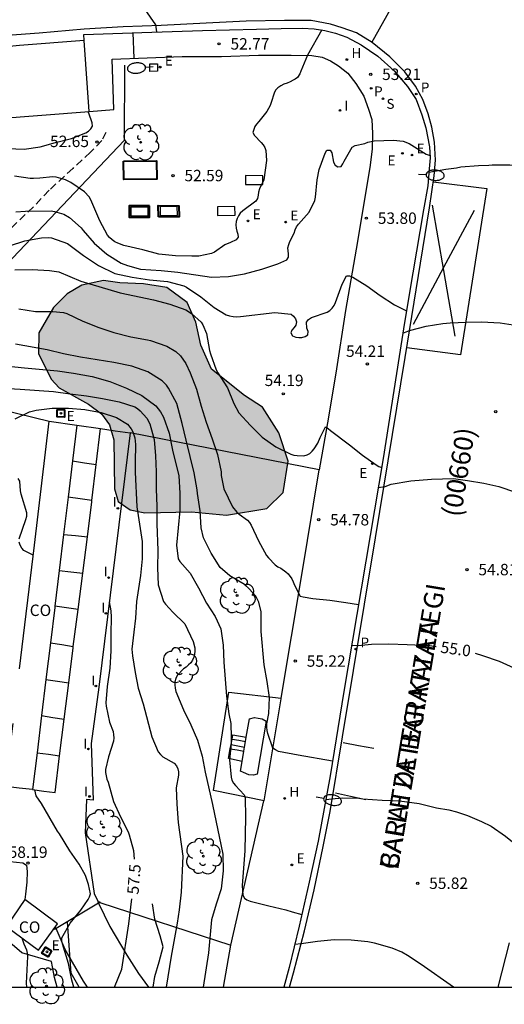
# Model space of a CAD drawing. Units: millimetres. Extents: x 585194 to 585548, y 4796289 to 4796541.
# Drawn here: x 585323 to 585354, y 4796289 to 4796354 of the extents above; entities that cross this region are included whole.
import ezdxf

# ---------------------------------------------------------------- set-up
doc = ezdxf.new("R2010")
doc.units = ezdxf.units.MM
doc.linetypes.add('TRAZOS_NORMALES', pattern=[0.75, 0.5, -0.25])
for name, color, linetype in [('010106', 9, 'Continuous'), ('020104', 34, 'Continuous'), ('020204', 9, 'Continuous'), ('020307', 24, 'Continuous'), ('020308', 9, 'Continuous'), ('060108', 9, 'Continuous'), ('060113', 4, 'Continuous'), ('060121', 9, 'Continuous'), ('060124', 9, 'Continuous'), ('060128', 7, 'TRAZOS_NORMALES'), ('060130', 9, 'Continuous'), ('060134', 9, 'Continuous'), ('060144', 9, 'Continuous'), ('060145', 9, 'Continuous'), ('070105', 6, 'Continuous'), ('070106', 6, 'Continuous'), ('070108', 9, 'VALLA'), ('070114', 9, 'Continuous'), ('080107', 9, 'Continuous'), ('080301', 9, 'Continuous'), ('080302', 9, 'Continuous'), ('080306', 9, 'Continuous'), ('080312', 8, 'Continuous'), ('090111', 4, 'Continuous'), ('100106', 63, 'Continuous'), ('100202', 3, 'Continuous'), ('200204', 4, 'Continuous'), ('200304', 4, 'Continuous'), ('210201', 9, 'Continuous'), ('210204', 9, 'Continuous'), ('210205', 4, 'Continuous'), ('210301', 9, 'Continuous'), ('210304', 9, 'Continuous'), ('210305', 4, 'Continuous'), ('220207', 9, 'Continuous'), ('220307', 9, 'Continuous'), ('230102', 9, 'Continuous'), ('250202', 9, 'Continuous'), ('260101', 9, 'Continuous'), ('270204', 9, 'Continuous'), ('270304', 9, 'Continuous'), ('990504', 63, 'Continuous')]:
    doc.layers.add(name, color=color, linetype=linetype)
doc.layers.add('020105', color=24, linetype='Continuous', lineweight=30)
doc.styles.add('ARIAL', font='ARIAL.TTF', dxfattribs={"height": 1})
doc.styles.add('ARIALI', font='ARIALI.TTF', dxfattribs={"height": 1})
doc.styles.add('ROMANS', font='romans__.ttf', dxfattribs={"height": 1})
doc.linetypes.add('VALLA', pattern='A,1,[200,DONOSTI.shx,S=0.1,R=0,X=0,Y=0],1', length=2)

# ---------------------------------------------------------------- blocks, each defined once
blk = doc.blocks.new('ARBOL')
blk.add_circle((0, 0), 0.0587)
for centre, radius, start, end in [((-0.564, 0.381), 0.532, 92.28, 254.58), ((-0.28, 0.855), 0.3, 359.28777, 173.60777), ((0.097, 0.97), 0.21, 23.15651, 160.46651), ((0.438, 0.881), 0.24, 301.57804, 139.32804), ((0.656, 0.288), 0.443, 319.85562, 114.76562), ((-0.091, 0.321), 0.12, 119.14, 310.56), ((0.819, -0.249), 0.383, 235.52754, 62.02753), ((-0.556, -0.339), 0.555, 142.64, 266.54), ((-0.039, -0.384), 0.21, 189.64, 323.88), ((0.299, -0.624), 0.532, 224.67, 0.24), ((-0.301, -0.676), 0.45, 213.78, 295.32)]:
    blk.add_arc(centre, radius, start, end)
blk = doc.blocks.new('COTAPU')
blk.add_circle((0, 0), 0.075)
blk = doc.blocks.new('FAREDI')
blk.add_line((0, 0), (0.5, 0))
blk.add_lwpolyline([(0.5, 0, 0.159986), (0.538, -0.117, 0.106322), (0.675, -0.238, 0.071006), (0.858, -0.309, 0.057309), (1.099, -0.337, 0.057309), (1.339, -0.309, 0.071006), (1.522, -0.238, 0.106322), (1.659, -0.117, 0.159986), (1.697, 0, 0.159986), (1.659, 0.117, 0.106322), (1.522, 0.238, 0.071006), (1.339, 0.309, 0.057309), (1.099, 0.337, 0.057309), (0.858, 0.309, 0.071006), (0.675, 0.238, 0.106322), (0.538, 0.117, 0.159986)], format="xyb", close=True)
blk = doc.blocks.new('PLUVI1')
blk.add_circle((0, 0), 0.055)
blk = doc.blocks.new('HIDRAN')
blk.add_circle((0, 0), 0.055)
blk = doc.blocks.new('PLUVI3')
blk.add_circle((0, 0), 0.055)
blk = doc.blocks.new('SANEA')
blk.add_circle((0, 0), 0.055)
blk = doc.blocks.new('REIND')
blk.add_circle((0, 0), 0.055)
blk = doc.blocks.new('REGALU')
blk.add_circle((0, 0), 0.055)

msp = doc.modelspace()

# ---------------------------------------------------------------- hatches: boundary and pattern name
at = {"layer": '990504'}
msp.add_hatch(color=256, dxfattribs=at).paths.add_polyline_path([(585330.732, 4796321.249), (585333.793, 4796321.311), (585336.092, 4796321.097), (585338.724, 4796321.53), (585339.808, 4796322.586), (585340.129, 4796324.632), (585339.523, 4796326.506), (585338.454, 4796328.181), (585337.265, 4796328.957), (585335.096, 4796330.691), (585334.396, 4796332.25), (585334.077, 4796333.774), (585333.505, 4796335.05), (585332.165, 4796336.035), (585330.629, 4796336.284), (585329.079, 4796336.355), (585328.015, 4796336.503), (585326.58, 4796336.193), (585325.627, 4796335.632), (585324.736, 4796334.734), (585323.768, 4796333.065), (585323.742, 4796331.71), (585324.563, 4796330.017), (585325.107, 4796329.46), (585327.016, 4796328.39), (585327.875, 4796327.746), (585328.397, 4796327.031), (585328.682, 4796326.031), (585328.721, 4796322.828), (585328.967, 4796321.991), (585329.75, 4796321.436)])

# ---------------------------------------------------------------- linework, layer by layer
at = {"layer": '010106', "flags": 128}
msp.add_lwpolyline([(585194.119, 4796290.105), (585544.109, 4796290.097), (585544.114, 4796540.09), (585194.124, 4796540.098)], close=True, dxfattribs=at)
at = {"layer": '020104', "flags": 128}
for points, elevation in [([(585345.62, 4796352.135), (585347.935, 4796356.297), (585348.999, 4796357.577), (585350.591, 4796358.569), (585352.839, 4796359.649), (585355.367, 4796360.609), (585357.234, 4796360.757), (585359.47, 4796360.473), (585362.01, 4796359.829), (585363.922, 4796359.221), (585365.454, 4796358.521), (585365.829, 4796357.933), (585365.893, 4796357.732), (585365.983, 4796357.544), (585366.421, 4796356.288), (585366.551, 4796355.823), (585366.757, 4796355.207), (585367.324, 4796353.65), (585367.712, 4796352.331), (585368.371, 4796350.553)], 53), ([(585342.337, 4796352.96), (585341.405, 4796351.294), (585340.965, 4796350.258), (585340.902, 4796350.069), (585340.751, 4796349.842), (585340.6, 4796349.716), (585340.467, 4796349.661), (585340.27, 4796349.551), (585340.06, 4796349.465), (585339.845, 4796349.399), (585339.643, 4796349.3), (585339.459, 4796349.162), (585339.306, 4796348.994), (585339.204, 4796348.813), (585339.021, 4796348.197), (585338.946, 4796347.993), (585338.73, 4796347.614), (585338.206, 4796346.936), (585338.064, 4796346.773), (585337.949, 4796346.608), (585337.821, 4796346.218), (585337.912, 4796346.031), (585338.35, 4796345.575), (585338.48, 4796345.421), (585338.592, 4796345.248), (585338.668, 4796345.04), (585338.704, 4796344.387), (585338.527, 4796343.116), (585338.259, 4796342.515), (585338.189, 4796342.316), (585338.17, 4796342.103), (585338.115, 4796341.894), (585338.006, 4796341.721), (585337.147, 4796341.087), (585336.989, 4796340.937), (585336.864, 4796340.758), (585336.783, 4796340.575), (585336.729, 4796340.369), (585336.702, 4796340.155), (585336.709, 4796339.942), (585336.757, 4796339.745), (585336.838, 4796339.552), (585336.847, 4796339.342), (585336.723, 4796339.181), (585336.346, 4796338.998), (585335.972, 4796338.841), (585335.295, 4796338.365), (585335.11, 4796338.274), (585334.271, 4796338.113), (585333.811, 4796338.104), (585332.733, 4796338.134), (585331.632, 4796338.244), (585330.602, 4796338.508), (585329.348, 4796338.796), (585328.956, 4796338.948), (585328.757, 4796339.054), (585328.576, 4796339.176), (585328.413, 4796339.321), (585328.276, 4796339.479), (585327.769, 4796340.432), (585327.175, 4796341.813), (585327.071, 4796341.992), (585326.77, 4796342.321), (585325.87, 4796342.944), (585325.512, 4796343.123), (585324.898, 4796343.288), (585324.693, 4796343.31), (585323.84, 4796343.228), (585323.411, 4796343.199), (585323.205, 4796343.2), (585322.176, 4796343.359)], 53), ([(585322.254, 4796341.004), (585322.883, 4796341.068), (585324.583, 4796341.077), (585324.791, 4796341.032), (585325.399, 4796340.852), (585325.768, 4796340.641), (585326.54, 4796339.953), (585326.665, 4796339.79), (585327.404, 4796338.958), (585328.225, 4796338.237), (585329.175, 4796337.65), (585329.59, 4796337.482), (585330.441, 4796337.257), (585331.788, 4796337.17), (585332.895, 4796337.053), (585335.105, 4796336.726), (585336.216, 4796336.758), (585337.276, 4796336.938), (585338.405, 4796337.238), (585339.461, 4796337.596), (585340.041, 4796337.865), (585340.15, 4796338.033), (585340.164, 4796338.257), (585340.121, 4796338.658), (585340.168, 4796338.874), (585340.249, 4796339.07), (585340.535, 4796339.622), (585340.597, 4796339.828), (585340.688, 4796340.025), (585340.8, 4796340.203), (585341.503, 4796340.985), (585341.872, 4796341.761), (585341.927, 4796341.968), (585342.034, 4796343.11), (585342.178, 4796343.802), (585342.552, 4796344.872), (585342.677, 4796345.058), (585342.882, 4796345.055), (585342.992, 4796344.886), (585343.117, 4796344.273), (585343.214, 4796344.088), (585343.397, 4796343.971), (585343.61, 4796343.991), (585343.727, 4796344.159), (585343.808, 4796344.347), (585344.328, 4796345.262), (585344.528, 4796345.371), (585345.169, 4796345.51), (585345.366, 4796345.591), (585345.786, 4796345.684), (585347.056, 4796345.713), (585347.684, 4796345.653), (585348.065, 4796345.492), (585349.199, 4796344.796), (585349.447, 4796344.716)], 53.5), ([(585349.374, 4796343.624), (585350.488, 4796343.821), (585351.18, 4796343.914), (585351.457, 4796343.967), (585352.627, 4796344.052), (585353.307, 4796344.082), (585353.534, 4796344.109), (585354.68, 4796344.106), (585355.889, 4796344.014), (585357.05, 4796343.822), (585358.223, 4796343.554), (585358.917, 4796343.371), (585359.978, 4796343.014), (585360.407, 4796342.841), (585361.419, 4796342.32), (585363.181, 4796341.057)], 53.5), ([(585321.84, 4796338.782), (585322.853, 4796339.099), (585323.941, 4796339.307), (585324.38, 4796339.329), (585324.589, 4796339.299), (585325.651, 4796338.935), (585326.706, 4796338.152), (585327.68, 4796337.488), (585328.759, 4796336.975), (585329.887, 4796336.714), (585331.027, 4796336.551), (585332.203, 4796336.437), (585333.285, 4796336.158), (585333.468, 4796336.067), (585334.391, 4796335.439), (585335.27, 4796334.739), (585336.056, 4796334.247), (585336.275, 4796334.181), (585336.511, 4796334.142), (585336.758, 4796334.124), (585337.007, 4796334.131), (585339.259, 4796334.411), (585340.324, 4796334.301), (585340.484, 4796334.161), (585340.614, 4796333.992), (585340.673, 4796333.784), (585340.636, 4796333.573), (585340.519, 4796333.41), (585340.379, 4796333.253), (585340.318, 4796333.059), (585340.42, 4796332.86), (585340.627, 4796332.776), (585340.832, 4796332.752), (585341.035, 4796332.767), (585341.256, 4796332.825), (585341.422, 4796332.945), (585341.441, 4796333.161), (585341.365, 4796333.373), (585341.341, 4796333.774), (585341.46, 4796333.95), (585341.657, 4796334.075), (585342.683, 4796334.415), (585342.872, 4796334.532), (585343.03, 4796334.687), (585343.152, 4796334.868), (585343.248, 4796335.057), (585343.686, 4796336.268), (585343.957, 4796336.813), (585344.168, 4796336.815), (585344.369, 4796336.724), (585345.296, 4796336.153), (585346.175, 4796335.53), (585347.103, 4796334.902), (585347.9, 4796334.511)], 54), ([(585322.187, 4796337.207), (585323.325, 4796337.216), (585324.459, 4796337.168), (585325.072, 4796337.073), (585326.527, 4796336.457), (585329.101, 4796335.698), (585331.287, 4796335.242), (585332.361, 4796334.958), (585333.405, 4796334.575), (585333.795, 4796334.331), (585334.417, 4796333.773), (585334.534, 4796333.587), (585334.78, 4796333.015), (585334.969, 4796331.917), (585335.032, 4796331.688), (585335.402, 4796330.63), (585335.506, 4796330.44), (585336.139, 4796329.458), (585336.566, 4796328.434), (585336.902, 4796327.82), (585337.649, 4796326.975), (585338.432, 4796326.223), (585339.329, 4796325.582), (585340.299, 4796325.091), (585340.511, 4796325.034), (585340.732, 4796325.005), (585341.166, 4796325), (585341.372, 4796325.053), (585341.548, 4796325.152), (585341.701, 4796325.294), (585341.836, 4796325.46), (585342.073, 4796325.811), (585342.226, 4796326.188), (585342.578, 4796326.903), (585342.749, 4796326.791), (585342.901, 4796326.656), (585344.163, 4796325.717), (585345.012, 4796325.03), (585345.917, 4796324.394), (585346.095, 4796324.296), (585346.273, 4796324.221)], 54.5), ([(585347.666, 4796333.053), (585348.091, 4796333.21), (585349.197, 4796333.509), (585350.292, 4796333.681), (585350.77, 4796333.723), (585351.815, 4796333.769), (585352.822, 4796333.789), (585354.044, 4796333.723), (585355.482, 4796333.508), (585356.579, 4796333.328), (585357.501, 4796333.02), (585357.905, 4796332.835), (585358.93, 4796332.263), (585360.829, 4796331.006), (585361.524, 4796330.926)], 54), ([(585343.042, 4796304.934), (585340.793, 4796305.327), (585339.508, 4796305.581), (585339.302, 4796305.672), (585339.126, 4796305.792), (585338.789, 4796306.758), (585338.752, 4796306.958), (585338.735, 4796307.172), (585338.741, 4796307.382), (585338.866, 4796308.06), (585338.897, 4796309.116), (585338.752, 4796310.179), (585338.558, 4796311.268), (585338.351, 4796313.456), (585338.356, 4796314.755), (585338.202, 4796315.373), (585338.019, 4796315.767), (585337.58, 4796316.25), (585337.262, 4796316.535), (585336.311, 4796317.111), (585335.675, 4796317.654), (585335.081, 4796318.597), (585334.579, 4796319.604), (585334.425, 4796320.268), (585334.352, 4796321.388), (585334.184, 4796322.508), (585334.166, 4796322.755), (585333.967, 4796323.879), (585333.426, 4796326.019), (585333.173, 4796327.117), (585332.823, 4796328.435), (585332.269, 4796329.428), (585332.139, 4796329.628), (585331.856, 4796329.926), (585330.918, 4796330.513), (585329.866, 4796330.882), (585328.695, 4796331.109), (585326.489, 4796331.48), (585325.387, 4796331.692), (585324.318, 4796331.944), (585322.228, 4796332.328)], 55.5), ([(585321.774, 4796330.887), (585322.824, 4796330.772), (585324.982, 4796330.579), (585326.042, 4796330.42), (585327.273, 4796330.198), (585328.43, 4796329.861), (585329.526, 4796329.44), (585330.535, 4796328.96), (585331.453, 4796328.27), (585331.754, 4796327.89), (585331.939, 4796327.526), (585332.324, 4796326.488), (585332.536, 4796325.366), (585332.953, 4796323.678), (585333.019, 4796322.527), (585333.013, 4796321.391), (585332.81, 4796319.124), (585332.914, 4796318.233), (585333.016, 4796318.054), (585333.701, 4796317.278), (585334.24, 4796316.331), (585334.781, 4796315.317), (585335.343, 4796314.445), (585335.704, 4796313.618), (585335.864, 4796312.545), (585335.917, 4796311.447), (585336.089, 4796309.199), (585336.242, 4796308.046), (585336.378, 4796307.402), (585336.398, 4796306.521), (585336.381, 4796306.081), (585336.281, 4796305.026), (585336.385, 4796303.896), (585336.438, 4796303.691), (585336.535, 4796303.491), (585336.667, 4796303.333), (585337.253, 4796302.731), (585337.311, 4796302.533), (585337.342, 4796301.253), (585337.282, 4796299.055), (585337.123, 4796296.766), (585337.154, 4796296.126), (585337.258, 4796295.936), (585337.429, 4796295.82), (585337.632, 4796295.747), (585338.856, 4796295.438), (585339.976, 4796295.182), (585340.399, 4796295.041), (585341.03, 4796294.857)], 56), ([(585321.436, 4796329.428), (585322.539, 4796329.378), (585324.717, 4796329.207), (585325.821, 4796329.053), (585326.903, 4796328.938), (585327.948, 4796328.754), (585329.031, 4796328.526), (585330.07, 4796328.201), (585330.25, 4796328.099), (585330.417, 4796327.947), (585330.843, 4796327.47), (585331.048, 4796327.091), (585331.339, 4796326.062), (585331.431, 4796324.992), (585331.469, 4796323.929), (585331.466, 4796322.816), (585331.512, 4796321.666), (585331.519, 4796320.517), (585331.579, 4796318.775), (585331.554, 4796317.632), (585331.59, 4796316.515), (585331.951, 4796315.42), (585332.079, 4796315.238), (585332.561, 4796314.729), (585333.34, 4796313.95), (585333.902, 4796312.805), (585333.996, 4796312.379), (585334.008, 4796312.162), (585333.992, 4796311.954), (585333.947, 4796311.759), (585333.855, 4796311.568), (585333.733, 4796311.402), (585333.593, 4796311.253), (585333.432, 4796311.111), (585333.262, 4796310.994), (585332.836, 4796310.561), (585332.749, 4796310.368), (585332.701, 4796310.15), (585332.698, 4796309.948), (585332.72, 4796309.726), (585332.766, 4796309.509), (585333.269, 4796308.302), (585333.745, 4796307.326), (585334.185, 4796306.32), (585334.477, 4796305.257), (585334.688, 4796304.205), (585335.156, 4796302.094), (585335.834, 4796298.832), (585335.872, 4796297.725), (585335.726, 4796296.552), (585335.401, 4796295.552), (585335.108, 4796294.514), (585334.913, 4796292.344), (585334.542, 4796290.102)], 56.5), ([(585322.2, 4796327.423), (585323.156, 4796327.875), (585323.584, 4796327.999), (585324.647, 4796328.124), (585325.718, 4796328.112), (585326.782, 4796328.027), (585327.847, 4796327.843), (585328.873, 4796327.516), (585329.583, 4796327.07), (585329.834, 4796326.753), (585329.925, 4796326.567), (585330.061, 4796326.163), (585330.097, 4796325.951), (585330.114, 4796325.727), (585330.087, 4796324.579), (585330.088, 4796323.915), (585330.197, 4796321.646), (585330.556, 4796319.369), (585330.555, 4796318.229), (585330.445, 4796317.125), (585330.18, 4796315.428), (585330.1, 4796314.327), (585330.011, 4796313.398), (585329.874, 4796312.289), (585329.902, 4796311.86), (585330.086, 4796310.759), (585330.292, 4796309.732), (585330.613, 4796308.693), (585331.173, 4796306.541), (585331.605, 4796305.55), (585331.745, 4796305.368), (585331.911, 4796305.214), (585332.648, 4796304.8), (585332.795, 4796304.634), (585332.892, 4796304.437), (585332.938, 4796304.228), (585332.933, 4796304.028), (585332.771, 4796303.183), (585332.817, 4796302.11), (585332.918, 4796300.911), (585333.222, 4796298.701), (585333.112, 4796296.332), (585332.966, 4796295.174), (585332.835, 4796294.299), (585332.45, 4796292.127), (585332.127, 4796290.102)], 57), ([(585346.051, 4796322.904), (585346.498, 4796322.984), (585346.899, 4796323.126), (585348.182, 4796323.337), (585349.541, 4796323.461), (585350.977, 4796323.498), (585351.91, 4796323.367), (585352.969, 4796323.186), (585353.953, 4796322.98), (585355.052, 4796322.611), (585356.67, 4796321.805), (585357.252, 4796321.482), (585358.138, 4796320.885), (585359.012, 4796320.35), (585359.581, 4796319.977), (585359.769, 4796319.877)], 54.5), ([(585326.055, 4796290.102), (585325.941, 4796290.561), (585325.713, 4796291.645), (585325.313, 4796292.93), (585325.272, 4796293.13), (585325.273, 4796293.344), (585325.813, 4796294.291), (585326.522, 4796295.16), (585327.002, 4796295.85), (585327.097, 4796296.031), (585327.147, 4796296.226), (585327.014, 4796296.827), (585326.82, 4796297.438), (585326.404, 4796298.167), (585325.807, 4796299.051), (585325.13, 4796300.158), (585324.99, 4796300.332), (585323.949, 4796302.16), (585323.588, 4796302.67), (585323.509, 4796303.05)], 58), ([(585342.6, 4796302.412), (585343.008, 4796302.467), (585343.675, 4796302.523), (585344.771, 4796302.506), (585345.023, 4796302.47), (585346.308, 4796302.38), (585347.442, 4796302.339), (585348.74, 4796302.16), (585349.863, 4796301.879), (585350.682, 4796301.747), (585351.175, 4796301.612), (585351.894, 4796301.379), (585352.817, 4796300.983), (585353.449, 4796300.661), (585354.399, 4796300.001), (585355.286, 4796299.29), (585355.679, 4796298.941), (585355.882, 4796298.791), (585356.034, 4796298.654), (585356.226, 4796298.559)], 55.5), ([(585331.269, 4796290.102), (585331.388, 4796290.788), (585331.672, 4796291.762), (585331.921, 4796292.736), (585331.737, 4796293.455), (585331.373, 4796294.57), (585331.224, 4796295.578)], 57), ([(585324.957, 4796290.102), (585324.789, 4796290.738), (585324.605, 4796291.782), (585322.657, 4796292.351), (585322.007, 4796292.888), (585321.391, 4796293.678), (585320.991, 4796294.613)], 59), ([(585326.403, 4796290.102), (585325.886, 4796291.022), (585325.651, 4796294.372)], 58), ([(585322.658, 4796293.324), (585322.784, 4796292.942), (585322.948, 4796292.546), (585322.999, 4796292.334), (585323.023, 4796292.105), (585322.936, 4796290.362), (585322.963, 4796290.102)], 58.5), ([(585350.993, 4796290.101), (585348.862, 4796291.582), (585347.957, 4796292.175), (585347.6, 4796292.383), (585346.964, 4796292.656), (585345.795, 4796292.98), (585345.372, 4796293.066), (585344.259, 4796293.179), (585343.159, 4796293.193), (585342.048, 4796293.084), (585340.994, 4796292.942), (585340.565, 4796292.901)], 56)]:
    msp.add_lwpolyline(points, dxfattribs=dict(at, elevation=elevation))
at = {"layer": '020105', "flags": 128}
for points, elevation in [([(585329.591, 4796360.797), (585329.282, 4796358.819), (585329.434, 4796357.227), (585329.862, 4796355.911), (585330.518, 4796354.583), (585331.426, 4796353.299), (585331.48, 4796352.826)], 52.5), ([(585329.942, 4796352.775), (585329.991, 4796351.102)], 52.5), ([(585321.715, 4796345.167), (585322.795, 4796345.124), (585323.845, 4796345.276), (585324.866, 4796345.578), (585325.905, 4796345.84), (585326.855, 4796346.213), (585327.024, 4796346.32), (585327.18, 4796346.465), (585327.286, 4796346.643), (585327.274, 4796346.856), (585327.193, 4796347.046), (585327.002, 4796347.602)], 52.5), ([(585322.443, 4796334.638), (585323.548, 4796334.47), (585324.674, 4796334.466), (585325.391, 4796334.407), (585325.597, 4796334.342), (585326.645, 4796333.828), (585327.692, 4796333.428), (585328.682, 4796333.099), (585329.805, 4796332.799), (585330.891, 4796332.615), (585331.097, 4796332.555), (585332.175, 4796332.194), (585332.761, 4796331.844), (585333.062, 4796331.555), (585333.418, 4796331.044), (585333.703, 4796330.445), (585334.111, 4796329.374), (585334.421, 4796328.253), (585334.743, 4796327.191), (585335.15, 4796326.104), (585335.503, 4796325.086), (585335.728, 4796323.929), (585335.735, 4796323.703), (585335.898, 4796322.82), (585336.484, 4796321.644), (585336.772, 4796321.3), (585336.922, 4796321.167), (585337.454, 4796320.773), (585337.597, 4796320.602), (585337.709, 4796320.431), (585338.193, 4796319.406), (585338.702, 4796318.449), (585338.839, 4796318.285), (585339.27, 4796317.831), (585339.456, 4796317.702), (585339.642, 4796317.605), (585339.985, 4796317.372), (585340.13, 4796317.231), (585340.377, 4796316.907), (585340.471, 4796316.712), (585340.547, 4796316.499), (585340.926, 4796315.78), (585341.119, 4796315.722), (585341.76, 4796315.627), (585342.866, 4796315.505), (585343.927, 4796315.362), (585344.756, 4796315.229)], 55), ([(585322.462, 4796319.542), (585322.918, 4796320.809), (585322.971, 4796321.024), (585322.981, 4796321.239), (585322.594, 4796322.472), (585322.551, 4796322.686), (585322.523, 4796323.315), (585322.403, 4796323.494)], 57.5), ([(585323.391, 4796318.467), (585322.776, 4796318.772), (585322.64, 4796318.924), (585322.544, 4796319.113), (585322.483, 4796319.317)], 57.5), ([(585328.39, 4796315.406), (585328.485, 4796314.805), (585328.513, 4796314.393), (585328.482, 4796313.295), (585328.481, 4796312.19), (585328.418, 4796311.047), (585328.253, 4796309.841), (585328.153, 4796308.762), (585328.176, 4796308.553), (585328.409, 4796307.508), (585328.636, 4796306.884), (585328.668, 4796306.676), (585328.679, 4796306.467), (585328.661, 4796306.245), (585328.331, 4796305.23), (585328.133, 4796304.39), (585328.137, 4796304.183), (585328.237, 4796303.754), (585328.32, 4796303.547), (585328.673, 4796302.297), (585329.115, 4796301.286), (585329.624, 4796300.296), (585329.694, 4796300.101), (585329.971, 4796299.08), (585330.026, 4796298.49)], 57.5), ([(585344.304, 4796312.548), (585344.717, 4796312.543), (585345.61, 4796312.613), (585346.731, 4796312.647), (585347.94, 4796312.606), (585349.427, 4796312.53), (585349.852, 4796312.471)], 55), ([(585352.41, 4796312.02), (585352.883, 4796311.877), (585353.994, 4796311.496), (585354.702, 4796311.174), (585355.118, 4796310.951), (585355.89, 4796310.478), (585357.699, 4796309.498), (585357.97, 4796309.247)], 55), ([(585328.724, 4796290.102), (585329.207, 4796291.282), (585329.667, 4796294.249), (585329.871, 4796295.896)], 57.5)]:
    msp.add_lwpolyline(points, dxfattribs=dict(at, elevation=elevation))
at = {"layer": '060108'}
for points in [[(585326.75, 4796352.277, 52.363), (585326.723, 4796352.67, 52.358), (585330.519, 4796352.794, 52.444), (585334.505, 4796352.926, 52.65)], [(585334.505, 4796352.926, 52.65), (585338.064, 4796353.005, 52.805), (585339.68, 4796353.053, 52.805), (585341.072, 4796353.073, 52.825), (585341.848, 4796353.037, 52.884), (585342.536, 4796352.929, 52.916), (585343.248, 4796352.741, 52.964), (585343.976, 4796352.481, 53), (585344.924, 4796351.985, 53.024), (585346.024, 4796351.233, 53.1), (585347.08, 4796350.265, 53.176), (585347.976, 4796349.249, 53.26), (585348.543, 4796348.393, 53.28), (585348.903, 4796347.393, 53.348), (585349.171, 4796346.521, 53.356), (585349.413, 4796345.273, 53.457), (585349.456, 4796344.562, 53.506), (585349.394, 4796343.843, 53.541), (585349.291, 4796342.727, 53.606), (585349.019, 4796341.153, 53.658), (585348.311, 4796337.008, 53.887), (585347.775, 4796333.748, 54.066), (585346.372, 4796324.808, 54.428), (585343.791, 4796309.504, 55.203), (585342.884, 4796303.973, 55.515), (585342.103, 4796299.678, 55.695), (585341.51, 4796297.001, 55.836), (585340.86, 4796294.1, 56.009), (585340.191, 4796291.385, 56.173), (585339.847, 4796290.102, 56.227)], [(585327.071, 4796347.608, 52.432), (585326.75, 4796352.277, 52.363)], [(585263.383, 4796334.266, 49.178), (585267.521, 4796335.694, 49.376), (585271.046, 4796336.816, 49.536), (585274.678, 4796337.994, 49.676), (585278.658, 4796339.127, 49.844), (585282.102, 4796340.101, 49.986), (585285.634, 4796340.989, 50.212), (585288.8, 4796341.783, 50.384), (585291.944, 4796342.487, 50.54), (585295.832, 4796343.301, 50.692), (585298.972, 4796343.923, 50.954), (585301.912, 4796344.471, 51.15), (585305.49, 4796345.061, 51.34), (585309.3, 4796345.655, 51.522), (585313.431, 4796346.199, 51.77), (585317.595, 4796346.784, 51.982), (585320.823, 4796347.124, 52.184), (585323.951, 4796347.356, 52.322), (585327.071, 4796347.608, 52.432)]]:
    msp.add_polyline3d(points, dxfattribs=at)
at = {"layer": '060113'}
for points in [[(585340.229, 4796290.102, 56.138), (585340.492, 4796291.028, 56.091), (585341.204, 4796293.796, 55.939), (585341.841, 4796296.495, 55.829), (585342.425, 4796299.322, 55.682), (585342.879, 4796301.623, 55.55), (585343.708, 4796306.54, 55.302), (585345.865, 4796319.595, 54.676), (585347.814, 4796331.443, 54.095), (585349.413, 4796341.284, 53.602), (585349.71, 4796343.389, 53.498), (585349.807, 4796344.408, 53.451), (585349.745, 4796345.598, 53.387), (585349.563, 4796346.581, 53.337), (585349.319, 4796347.449, 53.276), (585348.975, 4796348.389, 53.24), (585348.483, 4796349.269, 53.176), (585347.792, 4796350.201, 53.144), (585346.796, 4796351.189, 53.08), (585345.636, 4796352.125, 52.972), (585344.616, 4796352.769, 52.936), (585343.668, 4796353.109, 52.928), (585342.908, 4796353.345, 52.884), (585341.632, 4796353.569, 52.817), (585339.896, 4796353.585, 52.785), (585337.384, 4796353.541, 52.661), (585334.744, 4796353.401, 52.537), (585331.792, 4796353.261, 52.413), (585329.292, 4796353.161, 52.329), (585326.736, 4796353.021, 52.281), (585323.792, 4796352.753, 52.145), (585321.088, 4796352.553, 52.029)], [(585326.75, 4796352.277, 52.181), (585322.489, 4796351.928, 52.124), (585318.787, 4796351.574, 51.942), (585314.913, 4796351.148, 51.774), (585311.172, 4796350.638, 51.55), (585306.374, 4796349.975, 51.206), (585301.908, 4796349.229, 51.034), (585297.36, 4796348.361, 50.72), (585292.444, 4796347.381, 50.48), (585287.896, 4796346.355, 50.198), (585283.454, 4796345.209, 50.02), (585278.576, 4796343.975, 49.76), (585273.424, 4796342.503, 49.47), (585268.097, 4796340.874, 49.28), (585262.993, 4796339.12, 49.064)], [(585353.925, 4796290.101, 55.944), (585354.664, 4796293.01, 55.813)]]:
    msp.add_polyline3d(points, dxfattribs=at)
at = {"layer": '060121', "lineweight": 40}
for points in [[(585329.321, 4796344.331, 52.795), (585331.482, 4796344.357, 52.804), (585331.511, 4796343.159, 52.797), (585329.35, 4796343.133, 52.795), (585329.321, 4796344.331, 52.795)], [(585331.038, 4796341.402, 52.742), (585329.69, 4796341.403, 52.742), (585329.686, 4796340.665, 52.74), (585331.034, 4796340.664, 52.742), (585331.038, 4796341.402, 52.742)], [(585331.628, 4796340.696, 52.779), (585331.595, 4796341.423, 52.776), (585332.951, 4796341.408, 52.765), (585332.984, 4796340.681, 52.779), (585331.628, 4796340.696, 52.779)], [(585324.975, 4796328.032, 57.025), (585325.459, 4796328.016, 57.071), (585325.443, 4796327.532, 57.071), (585324.959, 4796327.548, 57.025), (585324.975, 4796328.032, 57.025)], [(585324.603, 4796292.488, 58.237), (585324.367, 4796292.088, 58.241), (585323.967, 4796292.324, 58.241), (585324.203, 4796292.724, 58.237), (585324.603, 4796292.488, 58.237)]]:
    msp.add_polyline3d(points, dxfattribs=at)
at = {"layer": '060124'}
msp.add_polyline3d([(585331.058, 4796350.729, 52.568), (585331.546, 4796350.73, 52.57), (585331.547, 4796350.242, 52.57), (585331.059, 4796350.241, 52.568), (585331.058, 4796350.729, 52.568)], dxfattribs=at)
at = {"layer": '060128'}
msp.add_polyline3d([(585328.162, 4796346.235, 52.603), (585327.905, 4796345.694, 52.632), (585327.162, 4796344.924, 52.706), (585325.988, 4796343.867, 52.897), (585324.442, 4796342.433, 53.13), (585323.411, 4796341.347, 53.471), (585321.613, 4796339.627, 53.793), (585319.898, 4796337.847, 54.109), (585318.734, 4796336.401, 54.468), (585317.38, 4796334.474, 54.883), (585315.844, 4796332.763, 55.288), (585314.056, 4796330.855, 55.611), (585312.401, 4796328.978, 55.865), (585310.806, 4796327.229, 56.089), (585309.285, 4796325.578, 56.235), (585307.837, 4796324.084, 56.379), (585305.668, 4796321.934, 56.569), (585303.671, 4796319.867, 56.666), (585302.321, 4796318.375, 56.982), (585300.901, 4796316.828, 57.12), (585295.293, 4796310.62, 57.973), (585290.741, 4796306.316, 58.685), (585290.067, 4796305.712, 58.805)], dxfattribs=at)
at = {"layer": '060130'}
for points in [[(585326.896, 4796302.422, 57.773), (585326.809, 4796300.229, 57.842), (585327.387, 4796296.244, 57.914), (585327.669, 4796295.704, 57.865)], [(585318.801, 4796297.311, 58.641), (585320.538, 4796298.009, 58.491), (585321.359, 4796298.3, 58.368), (585321.875, 4796298.357, 58.296), (585322.707, 4796298.251, 58.247), (585322.963, 4796298.096, 58.209), (585323.003, 4796297.685, 58.177), (585322.971, 4796296.988, 58.188), (585322.888, 4796296.209, 58.193), (585322.835, 4796295.851, 58.2)]]:
    msp.add_polyline3d(points, dxfattribs=at)
at = {"layer": '060134'}
for points in [[(585327.682, 4796295.62, 57.866), (585328.427, 4796294.089, 57.739), (585329.551, 4796292.185, 57.736), (585330.316, 4796290.986, 57.308), (585330.973, 4796290.102, 57.081)], [(585326.962, 4796290.102, 57.579), (585326.699, 4796290.478, 57.684), (585325.498, 4796292.574, 58.108), (585324.898, 4796293.95, 58.016)]]:
    msp.add_polyline3d(points, dxfattribs=at)
at = {"layer": '060144'}
for points in [[(585345.759, 4796305.76, 55.352), (585344.755, 4796305.947, 55.332), (585343.751, 4796306.133, 55.311)], [(585345.232, 4796302.396, 55.527), (585344.231, 4796302.616, 55.506), (585343.23, 4796302.836, 55.485)]]:
    msp.add_polyline3d(points, dxfattribs=at)
at = {"layer": '060145'}
for points in [[(585328.684, 4796347.738, 52.558), (585328.576, 4796351.049, 52.561), (585333.172, 4796351.221, 52.601), (585335.756, 4796351.217, 52.777), (585338.18, 4796351.313, 52.845), (585340.332, 4796351.313, 52.924), (585341.692, 4796351.289, 52.988), (585342.372, 4796351.169, 52.996), (585342.912, 4796350.929, 53.048), (585343.436, 4796350.613, 53.064), (585344.04, 4796350.117, 53.12), (585344.576, 4796349.453, 53.192), (585345.096, 4796348.609, 53.26), (585345.412, 4796347.753, 53.296), (585345.616, 4796347.085, 53.424), (585345.672, 4796346.161, 53.48), (585345.643, 4796345.141, 53.528), (585345.519, 4796344.073, 53.596), (585345.239, 4796342.345, 53.716), (585344.596, 4796338.567, 53.895), (585343.902, 4796334.542, 54.083), (585343.253, 4796330.427, 54.289), (585342.725, 4796327.16, 54.465), (585342.166, 4796324.073, 54.624)], [(585327.071, 4796347.608, 52.432), (585328.684, 4796347.738, 52.558)], [(585335.886, 4796290.102, 56.31), (585336.126, 4796291.478, 56.256), (585336.366, 4796292.853, 56.201)]]:
    msp.add_polyline3d(points, dxfattribs=at)
at = {"layer": '070105'}
for points in [[(585326.265, 4796327.002, 57.152), (585327.807, 4796326.786, 57.221)], [(585329.756, 4796326.491, 57.26), (585327.698, 4796309.786, 57.761), (585327.204, 4796306.099, 57.749), (585327.323, 4796302.38, 57.74), (585326.896, 4796302.422, 57.743)], [(585327.807, 4796326.786, 57.221), (585328.782, 4796326.639, 57.24), (585329.756, 4796326.491, 57.26)], [(585325.98, 4796324.658, 60.083), (585326.756, 4796324.539, 59.948), (585327.53, 4796324.421, 59.814)], [(585327.254, 4796322.06, 59.864), (585326.472, 4796322.163, 60.01), (585325.689, 4796322.267, 60.155)], [(585325.393, 4796319.831, 60.155), (585326.171, 4796319.753, 60.01), (585326.95, 4796319.675, 59.866)], [(585325.103, 4796317.449, 60.104), (585325.873, 4796317.362, 60.005), (585326.643, 4796317.275, 59.906)], [(585326.339, 4796314.906, 59.875), (585325.579, 4796315.017, 59.876), (585324.821, 4796315.127, 59.876)], [(585324.527, 4796312.71, 60.007), (585325.277, 4796312.589, 60.006), (585326.027, 4796312.468, 60.006)], [(585324.233, 4796310.293, 60.007), (585324.979, 4796310.182, 60.007), (585325.727, 4796310.071, 60.007)], [(585323.945, 4796307.932, 60.024), (585324.687, 4796307.813, 59.97), (585325.43, 4796307.694, 59.917)], [(585323.649, 4796305.491, 59.952), (585324.389, 4796305.387, 59.952), (585325.129, 4796305.283, 59.952)], [(585323.354, 4796303.071, 59.986), (585324.083, 4796302.974, 59.94), (585324.828, 4796302.873, 59.893)]]:
    msp.add_polyline3d(points, dxfattribs=at)
at = {"layer": '070106'}
msp.add_polyline3d([(585327.682, 4796295.62, 57.866), (585324.898, 4796293.95, 58.016)], dxfattribs=at)
at = {"layer": '070108'}
for points in [[(585329.385, 4796350.646, 52.498), (585329.357, 4796345.705, 52.376), (585317.577, 4796333.293, 55.346), (585314.218, 4796329.765, 55.986)], [(585314.218, 4796329.765, 55.986), (585319.328, 4796328.512, 56.509), (585324.439, 4796327.259, 57.032)], [(585327.53, 4796324.421, 57.792), (585327.807, 4796326.786, 57.74)], [(585342.166, 4796324.073, 54.638), (585329.756, 4796326.491, 56.854)], [(585327.254, 4796322.06, 57.843), (585327.53, 4796324.421, 57.792)], [(585339.674, 4796309.085, 55.374), (585341.031, 4796317.185, 54.917), (585342.166, 4796324.073, 54.638)], [(585326.95, 4796319.675, 57.859), (585327.243, 4796321.959, 57.845), (585327.254, 4796322.06, 57.843)], [(585326.643, 4796317.275, 57.873), (585326.95, 4796319.675, 57.859)], [(585326.339, 4796314.906, 57.887), (585326.643, 4796317.275, 57.873)], [(585326.027, 4796312.468, 57.901), (585326.339, 4796314.906, 57.887)], [(585325.727, 4796310.071, 57.902), (585326.015, 4796312.377, 57.901), (585326.027, 4796312.468, 57.901)], [(585325.43, 4796307.694, 57.903), (585325.727, 4796310.071, 57.902)], [(585338.547, 4796302.341, 55.665), (585335.233, 4796303.003, 56.415), (585336.23, 4796309.478, 55.961), (585339.674, 4796309.085, 55.374)], [(585338.547, 4796302.341, 55.69), (585339.666, 4796309.038, 55.358), (585339.674, 4796309.085, 55.374)], [(585325.129, 4796305.283, 57.904), (585325.43, 4796307.694, 57.903)], [(585324.828, 4796302.873, 57.905), (585325.129, 4796305.283, 57.904)], [(585336.366, 4796292.853, 56.201), (585338.544, 4796302.323, 55.69), (585338.547, 4796302.341, 55.69)], [(585327.763, 4796295.644, 57.813), (585336.366, 4796292.853, 56.201)]]:
    msp.add_polyline3d(points, dxfattribs=at)
at = {"layer": '070114'}
for points in [[(585327.682, 4796295.62, 57.866), (585327.658, 4796295.701, 57.866), (585327.669, 4796295.704, 57.862)], [(585327.669, 4796295.704, 57.862), (585327.739, 4796295.725, 57.833), (585327.763, 4796295.644, 57.833)], [(585327.763, 4796295.644, 57.833), (585327.682, 4796295.62, 57.866)], [(585324.889, 4796293.94, 58.016), (585324.846, 4796293.892, 58.015), (585324.788, 4796293.944, 58.015), (585324.84, 4796294.002, 58.016), (585324.898, 4796293.95, 58.016)], [(585324.898, 4796293.95, 58.016), (585324.889, 4796293.94, 58.016)]]:
    msp.add_polyline3d(points, dxfattribs=at)
at = {"layer": '080107'}
for points in [[(585322.501, 4796311.008, 60.599), (585323.47, 4796319.133, 60.54), (585324.439, 4796327.259, 60.482)], [(585324.439, 4796327.259, 60.482), (585326.265, 4796327.002, 57.144)], [(585326.265, 4796327.002, 57.144), (585325.98, 4796324.658, 57.748)], [(585325.98, 4796324.658, 57.748), (585325.689, 4796322.267, 58.363)], [(585325.689, 4796322.267, 58.363), (585325.393, 4796319.831, 58.99)], [(585325.393, 4796319.831, 58.99), (585325.103, 4796317.449, 59.603)], [(585325.103, 4796317.449, 59.603), (585324.821, 4796315.127, 60.201)], [(585324.821, 4796315.127, 60.201), (585324.809, 4796315.036, 60.224), (585324.527, 4796312.71, 60.255)], [(585324.527, 4796312.71, 60.255), (585324.233, 4796310.293, 60.286)], [(585324.233, 4796310.293, 60.286), (585323.945, 4796307.932, 60.317)], [(585323.945, 4796307.932, 60.317), (585323.649, 4796305.491, 60.349)], [(585323.354, 4796303.071, 60.38), (585322.466, 4796303.168, 60.454), (585321.578, 4796303.266, 60.484), (585321.825, 4796305.333, 60.64), (585322.071, 4796307.401, 60.625)], [(585323.649, 4796305.491, 60.349), (585323.354, 4796303.071, 60.38)], [(585322.835, 4796295.851, 60.526), (585321.648, 4796294.075, 60.793)], [(585324.979, 4796294.258, 60.435), (585322.835, 4796295.851, 60.526)], [(585321.648, 4796294.075, 60.793), (585323.733, 4796292.525, 58.131), (585324.979, 4796294.258, 60.435)]]:
    msp.add_polyline3d(points, dxfattribs=at)
at = {"layer": '090111'}
for points in [[(585337.326, 4796342.819, 53.046), (585338.463, 4796342.812, 53.035), (585338.459, 4796343.386, 53.037), (585337.322, 4796343.393, 53.046), (585337.326, 4796342.819, 53.046)], [(585329.803, 4796340.75, 52.804), (585330.935, 4796340.75, 52.819), (585330.932, 4796341.314, 52.815), (585329.8, 4796341.314, 52.804), (585329.803, 4796340.75, 52.804)], [(585331.737, 4796340.781, 52.828), (585332.868, 4796340.794, 52.835), (585332.854, 4796341.361, 52.833), (585331.723, 4796341.348, 52.828), (585331.737, 4796340.781, 52.828)], [(585335.502, 4796340.777, 53.047), (585336.642, 4796340.794, 53.041), (585336.631, 4796341.369, 53.052), (585335.491, 4796341.352, 53.047), (585335.502, 4796340.777, 53.047)]]:
    msp.add_polyline3d(points, dxfattribs=at)
at = {"layer": '100106', "elevation": 57.491, "flags": 128}
msp.add_lwpolyline([(585330.732, 4796321.249), (585333.793, 4796321.311), (585336.092, 4796321.097), (585338.724, 4796321.53), (585339.808, 4796322.586), (585340.129, 4796324.632), (585339.523, 4796326.506), (585338.454, 4796328.181), (585337.265, 4796328.957), (585335.096, 4796330.691), (585334.396, 4796332.25), (585334.077, 4796333.774), (585333.505, 4796335.05), (585332.165, 4796336.035), (585330.629, 4796336.284), (585329.079, 4796336.355), (585328.015, 4796336.503), (585326.58, 4796336.193), (585325.627, 4796335.632), (585324.736, 4796334.734), (585323.768, 4796333.065), (585323.742, 4796331.71), (585324.563, 4796330.017), (585325.107, 4796329.46), (585327.016, 4796328.39), (585327.875, 4796327.746), (585328.397, 4796327.031), (585328.682, 4796326.031), (585328.721, 4796322.828), (585328.967, 4796321.991), (585329.75, 4796321.436)], close=True, dxfattribs=at)
at = {"layer": '230102'}
for points in [[(585337.377, 4796306.508, 57.2), (585337.588, 4796307.727, 57.204), (585337.925, 4796307.798, 57.207), (585338.164, 4796307.769, 57.21), (585338.427, 4796307.712, 57.207), (585338.682, 4796307.571, 57.198), (585338.104, 4796304.086, 57.196), (585337.85, 4796304.025, 57.216), (585337.558, 4796304.037, 57.222), (585337.197, 4796304.192, 57.216), (585336.994, 4796304.287, 57.193)], [(585336.385, 4796306.031, 56.257), (585336.449, 4796306.385, 56.116)], [(585336.449, 4796306.385, 56.116), (585336.499, 4796306.662, 56.005), (585337.377, 4796306.508, 56.005)], [(585336.449, 4796306.385, 56.124), (585336.889, 4796306.306, 56.122), (585337.329, 4796306.227, 56.119)], [(585337.329, 4796306.227, 57.2), (585337.377, 4796306.508, 57.2)], [(585337.102, 4796304.914, 56.603), (585336.219, 4796305.111, 56.624), (585336.335, 4796305.752, 56.369)], [(585336.335, 4796305.752, 56.369), (585336.385, 4796306.031, 56.257)], [(585336.335, 4796305.752, 56.578), (585336.777, 4796305.672, 56.568), (585337.219, 4796305.592, 56.558)], [(585336.385, 4796306.031, 56.37), (585336.826, 4796305.949, 56.361), (585337.267, 4796305.866, 56.352)], [(585337.219, 4796305.592, 57.198), (585337.267, 4796305.866, 57.198)], [(585337.267, 4796305.866, 57.198), (585337.329, 4796306.227, 57.2)], [(585337.102, 4796304.914, 57.195), (585337.219, 4796305.592, 57.198)], [(585336.994, 4796304.287, 57.193), (585337.102, 4796304.914, 57.195)]]:
    msp.add_polyline3d(points, dxfattribs=at)
at = {"layer": '260101'}
for points in [[(585349.654, 4796342.989, 53.534), (585353.169, 4796342.544, 53.627), (585351.452, 4796331.633, 54.172), (585347.918, 4796332.082, 54.11)], [(585351.091, 4796332.85, 54.104), (585350.349, 4796337.152, 53.85), (585349.608, 4796341.453, 53.596)], [(585352.335, 4796341.108, 53.68), (585350.333, 4796337.358, 53.838), (585348.33, 4796333.607, 53.996)]]:
    msp.add_polyline3d(points, dxfattribs=at)

# ---------------------------------------------------------------- block references
at = {"layer": '020204', "rotation": 359.9987685839998}
for p in [(585335.596, 4796352.046, 52.771), (585345.548, 4796350.047, 53.214), (585327.579, 4796345.592, 52.652), (585332.574, 4796343.397, 52.591), (585345.266, 4796340.597, 53.799), (585345.331, 4796331.028, 54.214), (585339.812, 4796329.061, 54.186), (585353.76, 4796327.882, 54.326), (585342.141, 4796320.794, 54.78), (585351.869, 4796317.519, 54.814), (585340.599, 4796311.512, 55.217), (585323.047, 4796298.248, 58.19), (585348.637, 4796296.921, 55.817)]:
    msp.add_blockref('COTAPU', p, dxfattribs=at)
at = {"layer": '100202', "rotation": 359.9987685839998}
for p in [(585330.447, 4796345.584, 52.517), (585336.778, 4796315.818, 55.645), (585333.035, 4796311.23, 56.445), (585328.007, 4796300.592, 57.596), (585334.564, 4796298.698, 56.699), (585324.27, 4796290.167, 58.489)]:
    msp.add_blockref('ARBOL', p, dxfattribs=at)
at = {"layer": '200204', "rotation": 359.9987685839998}
for p in [(585343.985, 4796351.016, 53.043), (585339.904, 4796302.49, 55.536)]:
    msp.add_blockref('HIDRAN', p, dxfattribs=at)
at = {"layer": '210201', "rotation": 359.9987685839998}
msp.add_blockref('PLUVI1', (585345.583, 4796349.127, 53.188), dxfattribs=at)
at = {"layer": '210204', "rotation": 359.9987685839998}
msp.add_blockref('SANEA', (585346.354, 4796348.437, 53.235), dxfattribs=at)
at = {"layer": '210205', "rotation": 359.9987685839998}
for p in [(585348.536, 4796348.749, 53.14), (585344.576, 4796312.298, 54.877)]:
    msp.add_blockref('PLUVI3', p, dxfattribs=at)
at = {"layer": '220207', "rotation": 359.9987685839998}
for p in [(585331.724, 4796350.517, 52.553), (585347.637, 4796344.854, 53.458), (585348.259, 4796344.744, 53.459), (585337.495, 4796340.422, 53.224), (585339.968, 4796340.338, 53.476), (585325.215, 4796327.791, 57.137), (585345.66, 4796324.472, 54.435), (585340.376, 4796298.126, 55.726), (585324.299, 4796292.415, 58.263)]:
    msp.add_blockref('REGALU', p, dxfattribs=at)
at = {"layer": '250202'}
for p, rotation in [((585331.272, 4796350.541, 52.588), 184.4428685975776), ((585348.684, 4796343.493, 53.591), 356.0963685751218), ((585341.973, 4796302.604, 55.614), 348.272168580054)]:
    msp.add_blockref('FAREDI', p, dxfattribs=dict(at, rotation=rotation))
at = {"layer": '270204', "rotation": 359.9987685839998}
for p in [(585343.532, 4796347.674, 53.208), (585328.951, 4796321.546, 57.743), (585328.344, 4796316.991, 57.782), (585328.168, 4796314.647, 57.78), (585327.51, 4796309.874, 57.785), (585327.018, 4796305.739, 57.772), (585327.096, 4796302.618, 57.766)]:
    msp.add_blockref('REIND', p, dxfattribs=at)

# ---------------------------------------------------------------- texts
at = {"layer": '020307', "style": 'ARIALI'}
for s, rotation, p in [('55.0', 352.31477, (585350.1, 4796312.065, 54.998)), ('55.0', 352.31477, (585350.1, 4796312.065, 54.998)), ('57.5', 85.41677, (585330.305, 4796296.162, 57.498)), ('57.5', 85.41677, (585330.305, 4796296.162, 57.498))]:
    msp.add_text(s, height=0.75, rotation=rotation, dxfattribs=at).set_placement(p)
at = {"layer": '020308', "style": 'ARIAL'}
for s, p in [('52.77', (585336.346, 4796351.671, 52.77)), ('53.21', (585346.298, 4796349.672, 53.212)), ('52.65', (585324.5, 4796345.267, 52.651)), ('52.59', (585333.324, 4796343.022, 52.59)), ('53.80', (585346.016, 4796340.222, 53.797)), ('54.21', (585343.928, 4796331.489, 54.212)), ('54.19', (585338.586, 4796329.573, 54.184)), ('54.78', (585342.891, 4796320.419, 54.778)), ('54.81', (585352.619, 4796317.144, 54.812)), ('55.22', (585341.349, 4796311.137, 55.215)), ('58.19', (585321.781, 4796298.585, 58.188)), ('55.82', (585349.387, 4796296.546, 55.815))]:
    msp.add_text(s, height=0.75, rotation=359.99877, dxfattribs=at).set_placement(p)
at = {"layer": '080301', "style": 'ARIAL'}
for p in [(585323.165, 4796314.471), (585322.455, 4796293.662)]:
    msp.add_text('CO', height=0.75, rotation=359.99877, dxfattribs=at).set_placement(p)
at = {"layer": '080302', "style": 'ARIAL'}
msp.add_text('(00660)', height=1.25, rotation=80.57577, dxfattribs=at).set_placement((585351.459, 4796320.922))
at = {"layer": '080306', "style": 'ARIALI'}
msp.add_text('BARATZATEGI KALEA', height=1.24996, rotation=80.57577, dxfattribs=at).set_placement((585347.347, 4796297.749))
at = {"layer": '080312', "style": 'ARIALI'}
msp.add_text('CALLE DE BARATZATEGI', height=1.24996, rotation=80.57577, dxfattribs=at).set_placement((585347.347, 4796297.749))
at = {"layer": '200304', "style": 'ROMANS'}
for p in [(585344.291, 4796351.122, 53.041), (585340.21, 4796302.596, 55.534)]:
    msp.add_text('H', height=0.65, rotation=359.99877, dxfattribs=at).set_placement(p)
at = {"layer": '210301', "style": 'ROMANS'}
msp.add_text('P', height=0.65, rotation=359.99877, dxfattribs=at).set_placement((585345.775, 4796348.597, 53.186))
at = {"layer": '210304', "style": 'ROMANS'}
msp.add_text('S', height=0.65, rotation=359.99877, dxfattribs=at).set_placement((585346.584, 4796347.78, 53.233))
at = {"layer": '210305', "style": 'ROMANS'}
for p in [(585348.842, 4796348.855, 53.138), (585344.882, 4796312.404, 54.875)]:
    msp.add_text('P', height=0.65, rotation=359.99877, dxfattribs=at).set_placement(p)
at = {"layer": '220307', "style": 'ROMANS'}
for p in [(585332.036, 4796350.624, 52.556), (585348.571, 4796344.851, 53.461), (585346.651, 4796344.066, 53.46), (585337.807, 4796340.529, 53.226), (585340.28, 4796340.445, 53.478), (585325.59, 4796327.277, 57.139), (585344.807, 4796323.54, 54.437), (585340.688, 4796298.233, 55.728), (585324.611, 4796292.522, 58.265)]:
    msp.add_text('E', height=0.65, rotation=359.99877, dxfattribs=at).set_placement(p)
at = {"layer": '270304', "style": 'ROMANS'}
for p in [(585343.822, 4796347.661, 53.206), (585328.616, 4796321.642, 57.741), (585328.028, 4796317.065, 57.78), (585327.867, 4796314.686, 57.778), (585327.21, 4796309.911, 57.783), (585326.687, 4796305.765, 57.77), (585326.722, 4796302.622, 57.764)]:
    msp.add_text('I', height=0.65, rotation=359.99877, dxfattribs=at).set_placement(p)

doc.saveas('drawing.dxf')
